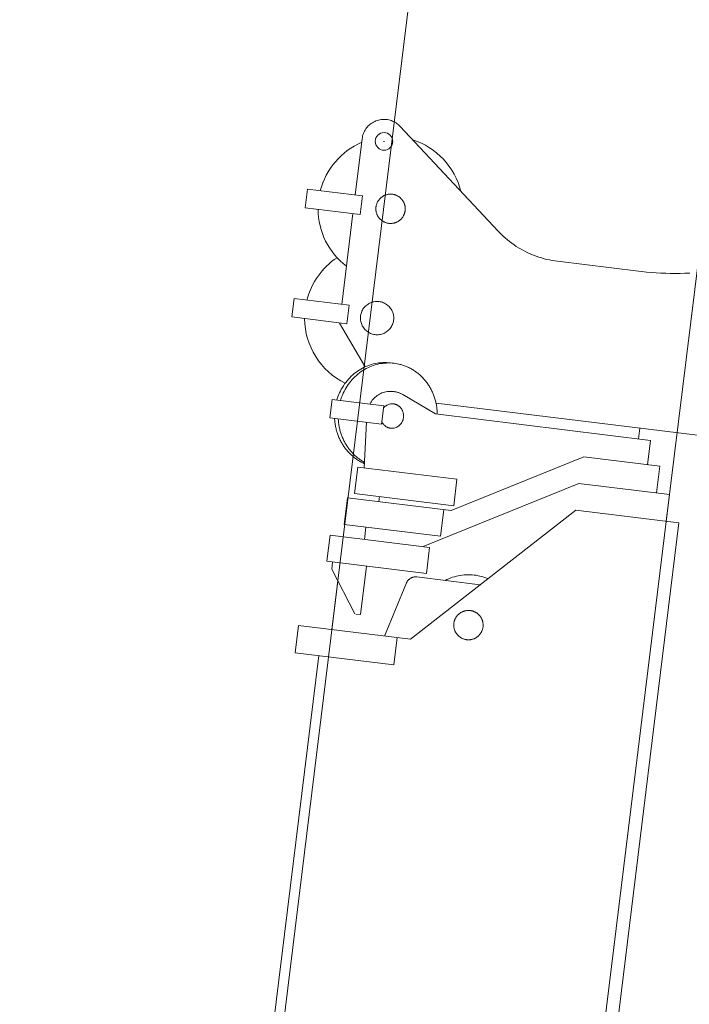
# Model space of a CAD drawing. Extents: x 14865 to 101094, y -2177 to 75864.
# Drawn here: x 49576 to 50942, y 12317 to 14328 of the extents above; entities that cross this region are included whole.
import ezdxf

# ---------------------------------------------------------------- set-up
doc = ezdxf.new("R2010")
doc.units = 0
doc.header["$PDMODE"] = 2
doc.linetypes.add('CENTER', pattern=[2, 1.25, -0.25, 0.25, -0.25])
doc.layers.add('中心線・点', color=7, linetype='CENTER', lineweight=13)
doc.layers.add('実線', color=7, linetype='Continuous', lineweight=13)

# ---------------------------------------------------------------- blocks, each defined once
blk = doc.blocks.new('KATO_MR-350R_BOOM_12.5m')
at = {"layer": '中心線・点'}
blk.add_point((12860, 79), dxfattribs=at)
at = {"layer": '実線'}
for p, q in [((12519, 222), (12481, 222)), ((12481, 109), (12481, 222)), ((12519, 109), (12519, 222)), ((12744, 222), (12706, 222)), ((12706, 109), (12706, 222)), ((12744, 109), (12744, 222)), ((12480, 124), (12398.3, 60.9)), ((12481, 124), (12480, 124)), ((12706, 124), (12519, 124)), ((12860, 124), (12744, 124)), ((12324, 119.8), (12286, 119.8)), ((12286, 13.7), (12286, 119.8)), ((12324, 13.7), (12324, 119.8)), ((12519, 109), (12481, 109)), ((12744, 109), (12706, 109)), ((11994.5, -114.5), (11994.5, 90)), ((12048, 90), (11994.5, 90)), ((12048, -114.5), (12048, 90)), ((11956.9, 63), (9357, 63)), ((11894.5, 20.3), (11979.5, 78.5)), ((11994.5, 78.5), (11979.5, 78.5)), ((12128, 64.5), (12073.5, 64.5)), ((12073.5, -134), (12073.5, 64.5)), ((12128, -149.2), (12128, 64.5)), ((12138.5, -153), (12138.5, 51)), ((12193, 51), (12138.5, 51)), ((12193, -153), (12193, 51)), ((12286, 44.6), (12193, 38.2)), ((12894.5, 50.1), (12706.6, -174.3)), ((11894.5, 8.7), (11894.5, 18.4)), ((11994.5, 8.7), (11894.5, 8.7)), ((12073.5, 19.5), (12048, 19.5)), ((12138.5, 0), (12128, 0)), ((12324, 13.7), (12286, 13.7)), ((12351.2, -21.9), (12320, -92.9)), ((12320, -535.5), (12320, -92.9)), ((12342, -845), (12342, -91.7)), ((12048, -114.5), (11994.5, -114.5)), ((12215, -401.2), (12048, -101.2)), ((12128, -134), (12073.5, -134)), ((12270, -404.2), (12128, -149.2)), ((12193, -153), (12138.5, -153)), ((12660, -469.2), (12660, -302.7)), ((12215, -587.5), (12215, -401.2)), ((12270, -560.5), (12270, -404.2)), ((12342, -511), (12320, -511)), ((12320, -535.5), (12270, -535.5)), ((12270, -560.5), (12215, -560.5)), ((12215, -587.5), (9660, -587.5))]:
    blk.add_line(p, q, dxfattribs=at)
for points in [[(12860, 124), (12862.7, 123.9), (12865.4, 123.7), (12868, 123.3), (12870.6, 122.7), (12873.2, 122), (12875.8, 121.1), (12878.2, 120.1), (12880.7, 119), (12883, 117.7), (12885.3, 116.2), (12887.4, 114.7), (12889.5, 113), (12891.5, 111.1), (12893.4, 109.2), (12895.1, 107.2), (12896.7, 105), (12898.2, 102.8), (12899.6, 100.5), (12900.8, 98.1), (12901.8, 95.6), (12902.7, 93.1), (12903.5, 90.5), (12904.1, 87.9), (12904.6, 85.3), (12904.9, 82.6), (12905, 79.9), (12905, 77.2), (12904.8, 74.5), (12904.4, 71.9), (12903.9, 69.2), (12903.3, 66.6), (12902.5, 64.1), (12901.5, 61.6), (12900.4, 59.1), (12899.1, 56.8), (12897.7, 54.5), (12896.2, 52.3), (12894.5, 50.2), (12894.5, 50.1)], [(12286, 110.1), (12283.9, 109.8), (12281.8, 109.4), (12279.7, 108.9), (12277.7, 108.4), (12275.6, 107.9), (12273.5, 107.3), (12271.5, 106.7), (12269.5, 106.1), (12267.5, 105.4), (12265.5, 104.7), (12263.5, 103.9), (12261.6, 103.1), (12259.6, 102.3), (12257.7, 101.4), (12255.8, 100.5), (12253.9, 99.6), (12252.1, 98.6), (12250.2, 97.6), (12248.4, 96.6), (12246.6, 95.5), (12244.8, 94.4), (12243.1, 93.3), (12241.4, 92.1), (12239.7, 90.9), (12238, 89.7), (12236.4, 88.5), (12234.8, 87.2), (12233.2, 85.9), (12231.6, 84.5), (12230.1, 83.2), (12228.6, 81.8), (12227.1, 80.4), (12225.7, 78.9), (12224.3, 77.4), (12222.9, 75.9), (12221.6, 74.4), (12220.3, 72.9), (12219, 71.3), (12217.7, 69.7), (12216.5, 68.1), (12215.4, 66.5), (12214.2, 64.8), (12213.1, 63.1), (12212, 61.5), (12211, 59.7), (12210, 58), (12209.1, 56.3), (12208.1, 54.5), (12207.2, 52.7), (12206.4, 51), (12205.6, 49.1), (12204.8, 47.3), (12204.1, 45.5), (12203.4, 43.7), (12202.7, 41.8), (12202.1, 39.9), (12201.7, 38.8)], [(12286, 102.6), (12283.9, 102.2), (12281.8, 101.8), (12279.7, 101.4), (12277.7, 100.9), (12275.6, 100.4), (12273.5, 99.8), (12271.5, 99.2), (12269.5, 98.5), (12267.5, 97.9), (12265.5, 97.1), (12263.5, 96.4), (12261.6, 95.6), (12259.6, 94.8), (12257.7, 93.9), (12255.8, 93), (12253.9, 92.1), (12252.1, 91.1), (12250.2, 90.1), (12248.4, 89.1), (12246.6, 88), (12244.8, 86.9), (12243.1, 85.8), (12241.4, 84.6), (12239.7, 83.4), (12238, 82.2), (12236.4, 80.9), (12234.8, 79.7), (12233.2, 78.4), (12231.6, 77), (12230.1, 75.6), (12228.6, 74.2), (12227.1, 72.8), (12225.7, 71.4), (12224.3, 69.9), (12222.9, 68.4), (12221.6, 66.9), (12220.3, 65.3), (12219, 63.8), (12217.7, 62.2), (12216.5, 60.6), (12215.4, 58.9), (12214.2, 57.3), (12213.1, 55.6), (12212, 53.9), (12211, 52.2), (12210, 50.5), (12209.1, 48.8), (12208.1, 47), (12207.2, 45.2), (12206.4, 43.4), (12205.6, 41.6), (12204.8, 39.8), (12204.5, 39)], [(12320, -96.8), (12324.2, -96.2), (12326.3, -95.8), (12328.4, -95.4), (12330.5, -94.9), (12332.6, -94.4), (12334.6, -93.9), (12336.7, -93.3), (12338.7, -92.7), (12340.7, -92.1), (12342.7, -91.4), (12344.7, -90.7), (12346.7, -89.9), (12348.6, -89.1), (12350.6, -88.3), (12352.5, -87.4), (12354.4, -86.5), (12356.3, -85.6), (12358.1, -84.6), (12360, -83.6), (12361.8, -82.6), (12363.6, -81.5), (12365.3, -80.4), (12367.1, -79.3), (12368.8, -78.1), (12370.5, -76.9), (12372.2, -75.7), (12373.8, -74.4), (12375.4, -73.1), (12377, -71.8), (12378.5, -70.5), (12380.1, -69.1), (12381.6, -67.7), (12383, -66.3), (12384.5, -64.8), (12385.9, -63.4), (12387.2, -61.9), (12388.6, -60.3), (12389.9, -58.8), (12391.2, -57.2), (12392.4, -55.6), (12393.6, -54), (12394.8, -52.4), (12395.9, -50.7), (12397, -49.1), (12398.1, -47.4), (12399.1, -45.7), (12400.1, -43.9), (12401, -42.2), (12402, -40.4), (12402.8, -38.6), (12403.7, -36.9), (12404.5, -35), (12405.3, -33.2), (12406, -31.4), (12406.7, -29.6), (12407.4, -27.7), (12408, -25.8), (12408.5, -23.9), (12409.1, -22.1), (12409.6, -20.2), (12410, -18.3), (12410.5, -16.4), (12410.9, -14.4), (12411.2, -12.5), (12411.5, -10.6), (12411.8, -8.6), (12412, -6.7), (12412.3, -2.8), (12412.5, 1.1), (12412.5, 3.2), (12412.4, 7.1), (12412.2, 11), (12411.8, 14.9), (12411.2, 18.7), (12410.5, 22.6), (12409.6, 26.4), (12408.6, 30.2), (12407.4, 33.9), (12406.1, 37.6), (12404.6, 41.3), (12402.9, 44.9), (12401.1, 48.4), (12399.2, 51.9), (12397.1, 55.3), (12394.9, 58.6), (12392.5, 61.8), (12390, 65), (12387.4, 68.1), (12384.6, 71.1), (12381.7, 73.9), (12378.7, 76.7), (12375.6, 79.4), (12372.4, 81.9), (12369, 84.3), (12365.6, 86.6), (12362, 88.8), (12358.4, 90.9), (12354.7, 92.8), (12350.8, 94.6), (12347, 96.2), (12343, 97.7), (12339, 99), (12334.9, 100.2), (12330.8, 101.3), (12326.6, 102.1), (12324, 102.6)], [(12412.4, 7), (12412.5, 10.9), (12412.4, 14.7), (12412.2, 18.6), (12411.8, 22.5), (12411.2, 26.4), (12410.5, 30.2), (12409.6, 34), (12408.6, 37.8), (12407.4, 41.6), (12406, 45.3), (12404.5, 48.9), (12402.9, 52.5), (12401.1, 56), (12399.1, 59.5), (12397, 62.9), (12394.8, 66.2), (12392.4, 69.5), (12389.9, 72.6), (12387.3, 75.7), (12384.5, 78.7), (12381.6, 81.6), (12378.6, 84.3), (12375.5, 87), (12372.2, 89.5), (12368.9, 91.9), (12365.4, 94.2), (12361.9, 96.4), (12358.3, 98.5), (12354.5, 100.4), (12350.7, 102.1), (12346.8, 103.8), (12342.9, 105.3), (12338.8, 106.6), (12334.8, 107.8), (12330.7, 108.8), (12326.5, 109.7), (12324, 110.1)], [(12351.2, -21.9), (12351.7, -20.7), (12352.2, -19.4), (12352.7, -18.2), (12353.1, -16.9), (12353.4, -15.6), (12353.8, -14.3), (12354.1, -13), (12354.3, -11.7), (12354.5, -10.4), (12354.7, -9.1), (12354.8, -7.7), (12354.9, -6.4), (12355, -5.1), (12355, -3.8), (12355, -2.6), (12355, 0), (12354.8, 2.7), (12354.5, 5.3), (12354, 8), (12353.4, 10.5), (12352.6, 13.1), (12351.7, 15.6), (12350.6, 18.1), (12349.3, 20.5), (12347.9, 22.8), (12346.4, 25.1), (12344.7, 27.3), (12342.9, 29.4), (12341, 31.3), (12339, 33.2), (12336.8, 35), (12334.5, 36.7), (12332.1, 38.2), (12329.7, 39.6), (12327.1, 40.9), (12324.5, 42), (12324, 42.2)], [(12290.9, 13.7), (12290.1, 13.1), (12289.2, 12.5), (12288.5, 11.9), (12287.7, 11.3), (12287, 10.6), (12286.3, 9.9), (12285.7, 9.2), (12285, 8.4), (12284.4, 7.7), (12283.9, 6.9), (12283.4, 6), (12282.9, 5.2), (12282.4, 4.4), (12282, 3.5), (12281.6, 2.6), (12281.3, 1.7), (12281, 0.8), (12280.7, -0.1), (12280.5, -1), (12280.3, -1.9), (12280.2, -2.8), (12280.1, -3.8), (12280, -4.7), (12280, -5.7), (12280, -5.7), (12280, -6.6), (12280.1, -7.6), (12280.3, -9.4), (12280.7, -11.3), (12281.3, -13.1), (12282, -14.9), (12282.8, -16.6), (12283.8, -18.2), (12285, -19.8), (12286.3, -21.3), (12287.7, -22.6), (12289.2, -23.9), (12290.8, -25), (12292.5, -26.1), (12294.4, -27), (12296.3, -27.7), (12298.2, -28.3), (12300.2, -28.8), (12302.2, -29.1), (12304.3, -29.2), (12305.3, -29.2), (12306.4, -29.2), (12307.4, -29.1), (12308.4, -29), (12309.4, -28.8), (12310.5, -28.6), (12311.5, -28.4), (12312.4, -28.1), (12313.4, -27.8), (12314.4, -27.5), (12315.3, -27.1), (12316.3, -26.7), (12317.2, -26.2), (12318, -25.7), (12318.9, -25.2), (12319.7, -24.7), (12320.6, -24.1), (12321.3, -23.5), (12322.1, -22.8), (12322.8, -22.2), (12323.5, -21.5), (12324.2, -20.8), (12324.8, -20), (12325.4, -19.2), (12326, -18.5), (12326.5, -17.6), (12327, -16.8), (12327.5, -16), (12327.9, -15.1), (12328.3, -14.2), (12328.6, -13.4), (12328.9, -12.5), (12329.2, -11.6), (12329.4, -10.6), (12329.6, -9.7), (12329.8, -8.8), (12329.9, -7.8), (12330, -6.9), (12330, -6), (12330, -5), (12329.9, -4.1), (12329.9, -3.1), (12329.6, -1.3), (12329.1, 0.5), (12328.5, 2.3), (12327.7, 4.1), (12326.8, 5.8), (12325.8, 7.4), (12324.6, 8.9), (12323.2, 10.4), (12321.8, 11.7), (12320.2, 12.9), (12319.1, 13.7)], [(12660, -302.7), (12660.1, -297), (12660.3, -291.4), (12660.7, -285.7), (12661.3, -280.1), (12662, -274.5), (12662.9, -268.9), (12663.9, -263.3), (12665.1, -257.8), (12666.4, -252.3), (12667.9, -246.8), (12669.6, -241.4), (12671.4, -236.1), (12673.4, -230.8), (12675.5, -225.5), (12677.7, -220.3), (12680.1, -215.2), (12682.7, -210.2), (12685.4, -205.2), (12688.2, -200.3), (12691.2, -195.5), (12694.3, -190.7), (12697.5, -186.1), (12700.9, -181.5), (12704.3, -177.1), (12706.6, -174.3)], [(12669.1, -573.3), (12667.5, -563.6), (12666, -553.9), (12664.7, -544.2), (12663.6, -534.5), (12662.6, -524.7), (12661.7, -515), (12661.1, -505.2), (12660.6, -495.4), (12660.2, -485.6), (12660, -475.8), (12660, -469.2)]]:
    blk.add_lwpolyline(points, dxfattribs=at)
for points in [[(12485, 79.5), (12487.1, 80.5), (12489.3, 81.3), (12491.5, 81.9), (12493.8, 82.4), (12496.1, 82.8), (12498.4, 83), (12500.8, 83), (12503.1, 82.9), (12505.4, 82.6), (12507.7, 82.1), (12509.9, 81.5), (12512.2, 80.8), (12514.3, 79.8), (12516.4, 78.8), (12518.4, 77.6), (12520.3, 76.3), (12522.1, 74.8), (12523.8, 73.2), (12525.4, 71.5), (12526.9, 69.7), (12528.3, 67.9), (12529.5, 65.9), (12530.6, 63.8), (12531.6, 61.7), (12532.3, 59.5), (12533, 57.2), (12533.5, 55), (12533.8, 52.6), (12534, 50.3), (12534, 49), (12533.9, 46.7), (12533.7, 44.3), (12533.3, 42.1), (12532.7, 39.8), (12532, 37.6), (12531.2, 35.4), (12530.2, 33.3), (12529, 31.3), (12527.7, 29.3), (12526.3, 27.5), (12524.8, 25.7), (12523.1, 24.1), (12521.3, 22.5), (12519.5, 21.1), (12517.5, 19.9), (12515.5, 18.7), (12513.4, 17.7), (12511.2, 16.9), (12509, 16.2), (12506.7, 15.7), (12504.4, 15.3), (12502.1, 15.1), (12499.7, 15), (12497.4, 15.1), (12495.1, 15.4), (12492.8, 15.8), (12490.5, 16.3), (12488.3, 17.1), (12486.2, 17.9), (12484.1, 19), (12482, 20.1), (12480.1, 21.4), (12478.3, 22.9), (12476.5, 24.4), (12474.9, 26.1), (12473.4, 27.9), (12472, 29.7), (12470.7, 31.7), (12469.6, 33.7), (12468.6, 35.9), (12467.8, 38), (12467.1, 40.3), (12466.6, 42.5), (12466.3, 44.9), (12466, 47.2), (12466, 49.5), (12466.1, 51.8), (12466.4, 54.2), (12466.8, 56.4), (12467.4, 58.7), (12468.2, 60.9), (12469, 63.1), (12470.1, 65.2), (12471.3, 67.2), (12472.6, 69.1), (12474, 70.9), (12475.6, 72.7), (12477.3, 74.3), (12479.1, 75.8), (12480.9, 77.2), (12482.9, 78.4)], [(12752.2, 36.3), (12751.7, 35.3), (12751.2, 34.3), (12750.6, 33.4), (12750, 32.4), (12749.4, 31.5), (12748.7, 30.7), (12748.1, 29.8), (12747.3, 29), (12746.6, 28.2), (12745.8, 27.4), (12745, 26.7), (12744.2, 25.9), (12743.3, 25.3), (12742.5, 24.6), (12741.6, 24), (12740.6, 23.4), (12739.7, 22.8), (12738.7, 22.3), (12737.7, 21.8), (12736.7, 21.4), (12735.7, 21), (12734.7, 20.6), (12733.6, 20.3), (12732.6, 20), (12731.5, 19.7), (12730.5, 19.5), (12729.4, 19.3), (12728.3, 19.2), (12727.2, 19.1), (12726.1, 19), (12725, 19), (12723.9, 19), (12722.8, 19.1), (12721.7, 19.2), (12720.6, 19.3), (12719.6, 19.5), (12718.5, 19.7), (12717.4, 20), (12716.4, 20.3), (12715.3, 20.6), (12714.3, 21), (12713.3, 21.4), (12712.3, 21.8), (12711.3, 22.3), (12710.3, 22.8), (12709.4, 23.4), (12708.5, 24), (12707.5, 24.6), (12706.7, 25.2), (12705.8, 25.9), (12705, 26.7), (12704.2, 27.4), (12703.4, 28.2), (12702.7, 29), (12701.9, 29.8), (12701.3, 30.7), (12700.6, 31.5), (12700, 32.4), (12699.4, 33.4), (12698.8, 34.3), (12698.3, 35.3), (12697.8, 36.3), (12697.4, 37.3), (12697, 38.3), (12696.6, 39.3), (12696.3, 40.4), (12696, 41.4), (12695.7, 42.5), (12695.5, 43.5), (12695.3, 44.6), (12695.2, 45.7), (12695.1, 46.8), (12695, 47.9), (12695, 49), (12695, 50.1), (12695.1, 51.2), (12695.2, 52.3), (12695.3, 53.4), (12695.5, 54.4), (12695.7, 55.5), (12696, 56.6), (12696.3, 57.6), (12696.6, 58.7), (12697, 59.7), (12697.4, 60.7), (12697.8, 61.7), (12698.3, 62.7), (12698.8, 63.7), (12699.4, 64.6), (12700, 65.5), (12700.6, 66.4), (12701.2, 67.3), (12701.9, 68.2), (12702.7, 69), (12703.4, 69.8), (12704.2, 70.6), (12705, 71.3), (12705.8, 72.1), (12706.7, 72.7), (12707.5, 73.4), (12708.4, 74), (12709.4, 74.6), (12710.3, 75.2), (12711.3, 75.7), (12712.3, 76.2), (12713.3, 76.6), (12714.3, 77), (12715.3, 77.4), (12716.3, 77.7), (12717.4, 78), (12718.5, 78.3), (12719.5, 78.5), (12720.6, 78.7), (12721.7, 78.8), (12722.8, 78.9), (12723.9, 79), (12725, 79), (12726.1, 79), (12727.2, 78.9), (12728.3, 78.8), (12729.4, 78.7), (12730.4, 78.5), (12731.5, 78.3), (12732.6, 78), (12733.6, 77.7), (12734.7, 77.4), (12735.7, 77), (12736.7, 76.6), (12737.7, 76.2), (12738.7, 75.7), (12739.7, 75.2), (12740.6, 74.6), (12741.5, 74), (12742.4, 73.4), (12743.3, 72.8), (12744.2, 72.1), (12745, 71.4), (12745.8, 70.6), (12746.6, 69.8), (12747.3, 69), (12748.1, 68.2), (12748.7, 67.3), (12749.4, 66.5), (12750, 65.6), (12750.6, 64.6), (12751.2, 63.7), (12751.7, 62.7), (12752.2, 61.7), (12752.6, 60.7), (12753, 59.7), (12753.4, 58.7), (12753.7, 57.7), (12754, 56.6), (12754.3, 55.5), (12754.5, 54.5), (12754.7, 53.4), (12754.8, 52.3), (12754.9, 51.2), (12755, 50.1), (12755, 49), (12755, 49), (12755, 47.9), (12754.9, 46.8), (12754.8, 45.7), (12754.7, 44.6), (12754.5, 43.6), (12754.3, 42.5), (12754, 41.4), (12753.7, 40.4), (12753.4, 39.3), (12753, 38.3), (12752.6, 37.3)]]:
    blk.add_lwpolyline(points, close=True, dxfattribs=at)
blk.add_circle((12860, 79), 18, dxfattribs=at)
for centre, start, end in [((12500, 49), 97.3763, 160.91), ((12500, 49), 40.514, 82.6222), ((12725, 49), 97.3776, 149.5482), ((12725, 49), 30.4518, 82.6236), ((12725, 49), 290.9309, 349.1984)]:
    blk.add_arc(centre, 148, start, end, dxfattribs=at)
blk = doc.blocks.new('KATO_MR-350R_BOOM_17.5m')
at = {"layer": '実線'}
for p, q in [((11801, -71), (11801, 131.5)), ((11857, 131.5), (11801, 131.5)), ((11857, -98.4), (11857, 131.5)), ((11801, 83), (6791, 83)), ((16956.9, 63), (11857, 63)), ((11970.3, -76.5), (11857, -45.5)), ((11857, -71), (11801, -71)), ((12160, -401.4), (11857, -98.4)), ((11985, -226.4), (11985, -95.8)), ((12160, -613.5), (12160, -401.4)), ((17215, -587.5), (12160, -587.5)), ((12160, -613.5), (7090, -613.5))]:
    blk.add_line(p, q, dxfattribs=at)
for points in [[(11970.3, -76.5), (11971.1, -76.7), (11972, -77), (11972.8, -77.4), (11973.6, -77.7), (11974.4, -78.1), (11975.2, -78.6), (11976, -79), (11976.7, -79.5), (11977.4, -80.1), (11978.1, -80.7), (11978.8, -81.3), (11979.4, -81.9), (11980, -82.5), (11980.6, -83.2), (11981.1, -83.9), (11981.6, -84.7), (11982.1, -85.4), (11982.6, -86.2), (11983, -87), (11983.3, -87.8), (11983.7, -88.6), (11984, -89.5), (11984.2, -90.3), (11984.5, -91.2), (11984.7, -92.1), (11984.8, -93), (11984.9, -93.9), (11985, -94.7), (11985, -95.8)], [(11985, -154.3), (11987.2, -157.7), (11989.3, -161.2), (11991.3, -164.8), (11993.1, -168.4), (11994.7, -172.1), (11996.3, -175.9), (11997.6, -179.7), (11998.8, -183.6), (11999.9, -187.5), (12000.8, -191.4), (12001.6, -195.4), (12002.2, -199.4), (12002.6, -203.5), (12002.9, -207.5), (12003, -211.6), (12003, -215.6), (12002.7, -219.7), (12002.4, -223.7), (12001.9, -227.8), (12001.2, -231.8), (12000.3, -235.7), (11999.3, -239.7), (11999.1, -240.5)]]:
    blk.add_lwpolyline(points, dxfattribs=at)
blk.add_lwpolyline([(11926.7, -198.8), (11927.2, -199.8), (11927.6, -200.8), (11928, -201.8), (11928.4, -202.8), (11928.7, -203.8), (11929, -204.9), (11929.3, -206), (11929.5, -207), (11929.7, -208.1), (11929.8, -209.2), (11929.9, -210.3), (11930, -211.4), (11930, -212.5), (11930, -212.5), (11930, -213.6), (11929.9, -214.7), (11929.8, -215.8), (11929.7, -216.9), (11929.5, -217.9), (11929.3, -219), (11929, -220.1), (11928.7, -221.1), (11928.4, -222.2), (11928, -223.2), (11927.6, -224.2), (11927.2, -225.2), (11926.7, -226.2), (11926.2, -227.2), (11925.6, -228.1), (11925, -229.1), (11924.4, -230), (11923.7, -230.8), (11923.1, -231.7), (11922.3, -232.5), (11921.6, -233.3), (11920.8, -234.1), (11920, -234.8), (11919.2, -235.6), (11918.3, -236.2), (11917.5, -236.9), (11916.6, -237.5), (11915.6, -238.1), (11914.7, -238.7), (11913.7, -239.2), (11912.7, -239.7), (11911.7, -240.1), (11910.7, -240.5), (11909.7, -240.9), (11908.6, -241.2), (11907.6, -241.5), (11906.5, -241.8), (11905.5, -242), (11904.4, -242.2), (11903.3, -242.3), (11902.2, -242.4), (11901.1, -242.5), (11900, -242.5), (11898.9, -242.5), (11897.8, -242.4), (11896.7, -242.3), (11895.6, -242.2), (11894.6, -242), (11893.5, -241.8), (11892.4, -241.5), (11891.4, -241.2), (11890.3, -240.9), (11889.3, -240.5), (11888.3, -240.1), (11887.3, -239.7), (11886.3, -239.2), (11885.3, -238.7), (11884.4, -238.1), (11883.5, -237.5), (11882.5, -236.9), (11881.7, -236.2), (11880.8, -235.6), (11880, -234.8), (11879.2, -234.1), (11878.4, -233.3), (11877.7, -232.5), (11876.9, -231.7), (11876.3, -230.8), (11875.6, -230), (11875, -229.1), (11874.4, -228.1), (11873.8, -227.2), (11873.3, -226.2), (11872.8, -225.2), (11872.4, -224.2), (11872, -223.2), (11871.6, -222.2), (11871.3, -221.1), (11871, -220.1), (11870.7, -219), (11870.5, -218), (11870.3, -216.9), (11870.2, -215.8), (11870.1, -214.7), (11870, -213.6), (11870, -212.5), (11870, -211.4), (11870.1, -210.3), (11870.2, -209.2), (11870.3, -208.1), (11870.5, -207.1), (11870.7, -206), (11871, -204.9), (11871.3, -203.9), (11871.6, -202.8), (11872, -201.8), (11872.4, -200.8), (11872.8, -199.8), (11873.3, -198.8), (11873.8, -197.8), (11874.4, -196.9), (11875, -196), (11875.6, -195.1), (11876.2, -194.2), (11876.9, -193.3), (11877.7, -192.5), (11878.4, -191.7), (11879.2, -190.9), (11880, -190.2), (11880.8, -189.4), (11881.7, -188.8), (11882.5, -188.1), (11883.4, -187.5), (11884.4, -186.9), (11885.3, -186.3), (11886.3, -185.8), (11887.3, -185.3), (11888.3, -184.9), (11889.3, -184.5), (11890.3, -184.1), (11891.3, -183.8), (11892.4, -183.5), (11893.5, -183.2), (11894.5, -183), (11895.6, -182.8), (11896.7, -182.7), (11897.8, -182.6), (11898.9, -182.5), (11900, -182.5), (11901.1, -182.5), (11902.2, -182.6), (11903.3, -182.7), (11904.4, -182.8), (11905.4, -183), (11906.5, -183.2), (11907.6, -183.5), (11908.6, -183.8), (11909.7, -184.1), (11910.7, -184.5), (11911.7, -184.9), (11912.7, -185.3), (11913.7, -185.8), (11914.7, -186.3), (11915.6, -186.9), (11916.5, -187.5), (11917.4, -188.1), (11918.3, -188.7), (11919.2, -189.4), (11920, -190.1), (11920.8, -190.9), (11921.6, -191.7), (11922.3, -192.5), (11923, -193.3), (11923.7, -194.2), (11924.4, -195), (11925, -195.9), (11925.6, -196.9), (11926.2, -197.8)], close=True, dxfattribs=at)
blk = doc.blocks.new('KATO_MR-350R_BOOM_22.5m')
at = {"layer": '実線'}
for p, q in [((11801, -71), (11801, 131.5)), ((11857, 131.5), (11801, 131.5)), ((11857, -98.4), (11857, 131.5)), ((11801, 83), (6791, 83)), ((16956.9, 63), (11857, 63)), ((11970.3, -76.5), (11857, -45.5)), ((11857, -71), (11801, -71)), ((12160, -401.4), (11857, -98.4)), ((11985, -226.4), (11985, -95.8)), ((12160, -613.5), (12160, -401.4)), ((17215, -587.5), (12160, -587.5)), ((12160, -613.5), (7090, -613.5))]:
    blk.add_line(p, q, dxfattribs=at)
for points in [[(11970.3, -76.5), (11971.1, -76.7), (11972, -77), (11972.8, -77.4), (11973.6, -77.7), (11974.4, -78.1), (11975.2, -78.6), (11976, -79), (11976.7, -79.5), (11977.4, -80.1), (11978.1, -80.7), (11978.8, -81.3), (11979.4, -81.9), (11980, -82.5), (11980.6, -83.2), (11981.1, -83.9), (11981.6, -84.7), (11982.1, -85.4), (11982.6, -86.2), (11983, -87), (11983.3, -87.8), (11983.7, -88.6), (11984, -89.5), (11984.2, -90.3), (11984.5, -91.2), (11984.7, -92.1), (11984.8, -93), (11984.9, -93.9), (11985, -94.7), (11985, -95.8)], [(11985, -154.3), (11987.2, -157.7), (11989.3, -161.2), (11991.3, -164.8), (11993.1, -168.4), (11994.7, -172.1), (11996.3, -175.9), (11997.6, -179.7), (11998.8, -183.6), (11999.9, -187.5), (12000.8, -191.4), (12001.6, -195.4), (12002.2, -199.4), (12002.6, -203.5), (12002.9, -207.5), (12003, -211.6), (12003, -215.6), (12002.7, -219.7), (12002.4, -223.7), (12001.9, -227.8), (12001.2, -231.8), (12000.3, -235.7), (11999.3, -239.7), (11999.1, -240.5)]]:
    blk.add_lwpolyline(points, dxfattribs=at)
blk.add_lwpolyline([(11926.7, -198.8), (11927.2, -199.8), (11927.6, -200.8), (11928, -201.8), (11928.4, -202.8), (11928.7, -203.8), (11929, -204.9), (11929.3, -206), (11929.5, -207), (11929.7, -208.1), (11929.8, -209.2), (11929.9, -210.3), (11930, -211.4), (11930, -212.5), (11930, -212.5), (11930, -213.6), (11929.9, -214.7), (11929.8, -215.8), (11929.7, -216.9), (11929.5, -217.9), (11929.3, -219), (11929, -220.1), (11928.7, -221.1), (11928.4, -222.2), (11928, -223.2), (11927.6, -224.2), (11927.2, -225.2), (11926.7, -226.2), (11926.2, -227.2), (11925.6, -228.1), (11925, -229.1), (11924.4, -230), (11923.7, -230.8), (11923.1, -231.7), (11922.3, -232.5), (11921.6, -233.3), (11920.8, -234.1), (11920, -234.8), (11919.2, -235.6), (11918.3, -236.2), (11917.5, -236.9), (11916.6, -237.5), (11915.6, -238.1), (11914.7, -238.7), (11913.7, -239.2), (11912.7, -239.7), (11911.7, -240.1), (11910.7, -240.5), (11909.7, -240.9), (11908.6, -241.2), (11907.6, -241.5), (11906.5, -241.8), (11905.5, -242), (11904.4, -242.2), (11903.3, -242.3), (11902.2, -242.4), (11901.1, -242.5), (11900, -242.5), (11898.9, -242.5), (11897.8, -242.4), (11896.7, -242.3), (11895.6, -242.2), (11894.6, -242), (11893.5, -241.8), (11892.4, -241.5), (11891.4, -241.2), (11890.3, -240.9), (11889.3, -240.5), (11888.3, -240.1), (11887.3, -239.7), (11886.3, -239.2), (11885.3, -238.7), (11884.4, -238.1), (11883.5, -237.5), (11882.5, -236.9), (11881.7, -236.2), (11880.8, -235.6), (11880, -234.8), (11879.2, -234.1), (11878.4, -233.3), (11877.7, -232.5), (11876.9, -231.7), (11876.3, -230.8), (11875.6, -230), (11875, -229.1), (11874.4, -228.1), (11873.8, -227.2), (11873.3, -226.2), (11872.8, -225.2), (11872.4, -224.2), (11872, -223.2), (11871.6, -222.2), (11871.3, -221.1), (11871, -220.1), (11870.7, -219), (11870.5, -218), (11870.3, -216.9), (11870.2, -215.8), (11870.1, -214.7), (11870, -213.6), (11870, -212.5), (11870, -211.4), (11870.1, -210.3), (11870.2, -209.2), (11870.3, -208.1), (11870.5, -207.1), (11870.7, -206), (11871, -204.9), (11871.3, -203.9), (11871.6, -202.8), (11872, -201.8), (11872.4, -200.8), (11872.8, -199.8), (11873.3, -198.8), (11873.8, -197.8), (11874.4, -196.9), (11875, -196), (11875.6, -195.1), (11876.2, -194.2), (11876.9, -193.3), (11877.7, -192.5), (11878.4, -191.7), (11879.2, -190.9), (11880, -190.2), (11880.8, -189.4), (11881.7, -188.8), (11882.5, -188.1), (11883.4, -187.5), (11884.4, -186.9), (11885.3, -186.3), (11886.3, -185.8), (11887.3, -185.3), (11888.3, -184.9), (11889.3, -184.5), (11890.3, -184.1), (11891.3, -183.8), (11892.4, -183.5), (11893.5, -183.2), (11894.5, -183), (11895.6, -182.8), (11896.7, -182.7), (11897.8, -182.6), (11898.9, -182.5), (11900, -182.5), (11901.1, -182.5), (11902.2, -182.6), (11903.3, -182.7), (11904.4, -182.8), (11905.4, -183), (11906.5, -183.2), (11907.6, -183.5), (11908.6, -183.8), (11909.7, -184.1), (11910.7, -184.5), (11911.7, -184.9), (11912.7, -185.3), (11913.7, -185.8), (11914.7, -186.3), (11915.6, -186.9), (11916.5, -187.5), (11917.4, -188.1), (11918.3, -188.7), (11919.2, -189.4), (11920, -190.1), (11920.8, -190.9), (11921.6, -191.7), (11922.3, -192.5), (11923, -193.3), (11923.7, -194.2), (11924.4, -195), (11925, -195.9), (11925.6, -196.9), (11926.2, -197.8)], close=True, dxfattribs=at)
blk = doc.blocks.new('KATO_MR-350R_BOOM_27.5m')
at = {"layer": '実線'}
for p, q in [((11801, -71), (11801, 131.5)), ((11857, 131.5), (11801, 131.5)), ((11857, -98.4), (11857, 131.5)), ((11801, 83), (6791, 83)), ((16956.9, 63), (11857, 63)), ((11970.3, -76.5), (11857, -45.5)), ((11857, -71), (11801, -71)), ((12160, -401.4), (11857, -98.4)), ((11985, -226.4), (11985, -95.8)), ((12160, -613.5), (12160, -401.4)), ((17215, -587.5), (12160, -587.5)), ((12160, -613.5), (7090, -613.5))]:
    blk.add_line(p, q, dxfattribs=at)
for points in [[(11970.3, -76.5), (11971.1, -76.7), (11972, -77), (11972.8, -77.4), (11973.6, -77.7), (11974.4, -78.1), (11975.2, -78.6), (11976, -79), (11976.7, -79.5), (11977.4, -80.1), (11978.1, -80.7), (11978.8, -81.3), (11979.4, -81.9), (11980, -82.5), (11980.6, -83.2), (11981.1, -83.9), (11981.6, -84.7), (11982.1, -85.4), (11982.6, -86.2), (11983, -87), (11983.3, -87.8), (11983.7, -88.6), (11984, -89.5), (11984.2, -90.3), (11984.5, -91.2), (11984.7, -92.1), (11984.8, -93), (11984.9, -93.9), (11985, -94.7), (11985, -95.8)], [(11985, -154.3), (11987.2, -157.7), (11989.3, -161.2), (11991.3, -164.8), (11993.1, -168.4), (11994.7, -172.1), (11996.3, -175.9), (11997.6, -179.7), (11998.8, -183.6), (11999.9, -187.5), (12000.8, -191.4), (12001.6, -195.4), (12002.2, -199.4), (12002.6, -203.5), (12002.9, -207.5), (12003, -211.6), (12003, -215.6), (12002.7, -219.7), (12002.4, -223.7), (12001.9, -227.8), (12001.2, -231.8), (12000.3, -235.7), (11999.3, -239.7), (11999.1, -240.5)]]:
    blk.add_lwpolyline(points, dxfattribs=at)
blk.add_lwpolyline([(11926.7, -198.8), (11927.2, -199.8), (11927.6, -200.8), (11928, -201.8), (11928.4, -202.8), (11928.7, -203.8), (11929, -204.9), (11929.3, -206), (11929.5, -207), (11929.7, -208.1), (11929.8, -209.2), (11929.9, -210.3), (11930, -211.4), (11930, -212.5), (11930, -212.5), (11930, -213.6), (11929.9, -214.7), (11929.8, -215.8), (11929.7, -216.9), (11929.5, -217.9), (11929.3, -219), (11929, -220.1), (11928.7, -221.1), (11928.4, -222.2), (11928, -223.2), (11927.6, -224.2), (11927.2, -225.2), (11926.7, -226.2), (11926.2, -227.2), (11925.6, -228.1), (11925, -229.1), (11924.4, -230), (11923.7, -230.8), (11923.1, -231.7), (11922.3, -232.5), (11921.6, -233.3), (11920.8, -234.1), (11920, -234.8), (11919.2, -235.6), (11918.3, -236.2), (11917.5, -236.9), (11916.6, -237.5), (11915.6, -238.1), (11914.7, -238.7), (11913.7, -239.2), (11912.7, -239.7), (11911.7, -240.1), (11910.7, -240.5), (11909.7, -240.9), (11908.6, -241.2), (11907.6, -241.5), (11906.5, -241.8), (11905.5, -242), (11904.4, -242.2), (11903.3, -242.3), (11902.2, -242.4), (11901.1, -242.5), (11900, -242.5), (11898.9, -242.5), (11897.8, -242.4), (11896.7, -242.3), (11895.6, -242.2), (11894.6, -242), (11893.5, -241.8), (11892.4, -241.5), (11891.4, -241.2), (11890.3, -240.9), (11889.3, -240.5), (11888.3, -240.1), (11887.3, -239.7), (11886.3, -239.2), (11885.3, -238.7), (11884.4, -238.1), (11883.5, -237.5), (11882.5, -236.9), (11881.7, -236.2), (11880.8, -235.6), (11880, -234.8), (11879.2, -234.1), (11878.4, -233.3), (11877.7, -232.5), (11876.9, -231.7), (11876.3, -230.8), (11875.6, -230), (11875, -229.1), (11874.4, -228.1), (11873.8, -227.2), (11873.3, -226.2), (11872.8, -225.2), (11872.4, -224.2), (11872, -223.2), (11871.6, -222.2), (11871.3, -221.1), (11871, -220.1), (11870.7, -219), (11870.5, -218), (11870.3, -216.9), (11870.2, -215.8), (11870.1, -214.7), (11870, -213.6), (11870, -212.5), (11870, -211.4), (11870.1, -210.3), (11870.2, -209.2), (11870.3, -208.1), (11870.5, -207.1), (11870.7, -206), (11871, -204.9), (11871.3, -203.9), (11871.6, -202.8), (11872, -201.8), (11872.4, -200.8), (11872.8, -199.8), (11873.3, -198.8), (11873.8, -197.8), (11874.4, -196.9), (11875, -196), (11875.6, -195.1), (11876.2, -194.2), (11876.9, -193.3), (11877.7, -192.5), (11878.4, -191.7), (11879.2, -190.9), (11880, -190.2), (11880.8, -189.4), (11881.7, -188.8), (11882.5, -188.1), (11883.4, -187.5), (11884.4, -186.9), (11885.3, -186.3), (11886.3, -185.8), (11887.3, -185.3), (11888.3, -184.9), (11889.3, -184.5), (11890.3, -184.1), (11891.3, -183.8), (11892.4, -183.5), (11893.5, -183.2), (11894.5, -183), (11895.6, -182.8), (11896.7, -182.7), (11897.8, -182.6), (11898.9, -182.5), (11900, -182.5), (11901.1, -182.5), (11902.2, -182.6), (11903.3, -182.7), (11904.4, -182.8), (11905.4, -183), (11906.5, -183.2), (11907.6, -183.5), (11908.6, -183.8), (11909.7, -184.1), (11910.7, -184.5), (11911.7, -184.9), (11912.7, -185.3), (11913.7, -185.8), (11914.7, -186.3), (11915.6, -186.9), (11916.5, -187.5), (11917.4, -188.1), (11918.3, -188.7), (11919.2, -189.4), (11920, -190.1), (11920.8, -190.9), (11921.6, -191.7), (11922.3, -192.5), (11923, -193.3), (11923.7, -194.2), (11924.4, -195), (11925, -195.9), (11925.6, -196.9), (11926.2, -197.8)], close=True, dxfattribs=at)
blk = doc.blocks.new('KATO_MR-350R_BOOM_32.5m')
at = {"layer": '実線'}
for p, q in [((11857, 131.5), (11801, 131.5)), ((11801, -71), (11801, 131.5)), ((11857, -98.4), (11857, 131.5)), ((11801, 83), (6791, 83)), ((16956.9, 63), (11857, 63)), ((11970.3, -76.5), (11857, -45.5)), ((11857, -71), (11801, -71)), ((12160, -401.4), (11857, -98.4)), ((11985, -226.4), (11985, -95.8)), ((12160, -613.5), (12160, -401.4)), ((17215, -587.5), (12160, -587.5)), ((12160, -613.5), (7090, -613.5))]:
    blk.add_line(p, q, dxfattribs=at)
for points in [[(11970.3, -76.5), (11971.1, -76.7), (11972, -77), (11972.8, -77.4), (11973.6, -77.7), (11974.4, -78.1), (11975.2, -78.6), (11976, -79), (11976.7, -79.5), (11977.4, -80.1), (11978.1, -80.7), (11978.8, -81.3), (11979.4, -81.9), (11980, -82.5), (11980.6, -83.2), (11981.1, -83.9), (11981.6, -84.7), (11982.1, -85.4), (11982.6, -86.2), (11983, -87), (11983.3, -87.8), (11983.7, -88.6), (11984, -89.5), (11984.2, -90.3), (11984.5, -91.2), (11984.7, -92.1), (11984.8, -93), (11984.9, -93.9), (11985, -94.7), (11985, -95.8)], [(11985, -154.3), (11987.2, -157.7), (11989.3, -161.2), (11991.3, -164.8), (11993.1, -168.4), (11994.7, -172.1), (11996.3, -175.9), (11997.6, -179.7), (11998.8, -183.6), (11999.9, -187.5), (12000.8, -191.4), (12001.6, -195.4), (12002.2, -199.4), (12002.6, -203.5), (12002.9, -207.5), (12003, -211.6), (12003, -215.6), (12002.7, -219.7), (12002.4, -223.7), (12001.9, -227.8), (12001.2, -231.8), (12000.3, -235.7), (11999.3, -239.7), (11999.1, -240.5)]]:
    blk.add_lwpolyline(points, dxfattribs=at)
blk.add_lwpolyline([(11926.7, -198.8), (11927.2, -199.8), (11927.6, -200.8), (11928, -201.8), (11928.4, -202.8), (11928.7, -203.8), (11929, -204.9), (11929.3, -206), (11929.5, -207), (11929.7, -208.1), (11929.8, -209.2), (11929.9, -210.3), (11930, -211.4), (11930, -212.5), (11930, -212.5), (11930, -213.6), (11929.9, -214.7), (11929.8, -215.8), (11929.7, -216.9), (11929.5, -217.9), (11929.3, -219), (11929, -220.1), (11928.7, -221.1), (11928.4, -222.2), (11928, -223.2), (11927.6, -224.2), (11927.2, -225.2), (11926.7, -226.2), (11926.2, -227.2), (11925.6, -228.1), (11925, -229.1), (11924.4, -230), (11923.7, -230.8), (11923.1, -231.7), (11922.3, -232.5), (11921.6, -233.3), (11920.8, -234.1), (11920, -234.8), (11919.2, -235.6), (11918.3, -236.2), (11917.5, -236.9), (11916.6, -237.5), (11915.6, -238.1), (11914.7, -238.7), (11913.7, -239.2), (11912.7, -239.7), (11911.7, -240.1), (11910.7, -240.5), (11909.7, -240.9), (11908.6, -241.2), (11907.6, -241.5), (11906.5, -241.8), (11905.5, -242), (11904.4, -242.2), (11903.3, -242.3), (11902.2, -242.4), (11901.1, -242.5), (11900, -242.5), (11898.9, -242.5), (11897.8, -242.4), (11896.7, -242.3), (11895.6, -242.2), (11894.6, -242), (11893.5, -241.8), (11892.4, -241.5), (11891.4, -241.2), (11890.3, -240.9), (11889.3, -240.5), (11888.3, -240.1), (11887.3, -239.7), (11886.3, -239.2), (11885.3, -238.7), (11884.4, -238.1), (11883.5, -237.5), (11882.5, -236.9), (11881.7, -236.2), (11880.8, -235.6), (11880, -234.8), (11879.2, -234.1), (11878.4, -233.3), (11877.7, -232.5), (11876.9, -231.7), (11876.3, -230.8), (11875.6, -230), (11875, -229.1), (11874.4, -228.1), (11873.8, -227.2), (11873.3, -226.2), (11872.8, -225.2), (11872.4, -224.2), (11872, -223.2), (11871.6, -222.2), (11871.3, -221.1), (11871, -220.1), (11870.7, -219), (11870.5, -218), (11870.3, -216.9), (11870.2, -215.8), (11870.1, -214.7), (11870, -213.6), (11870, -212.5), (11870, -211.4), (11870.1, -210.3), (11870.2, -209.2), (11870.3, -208.1), (11870.5, -207.1), (11870.7, -206), (11871, -204.9), (11871.3, -203.9), (11871.6, -202.8), (11872, -201.8), (11872.4, -200.8), (11872.8, -199.8), (11873.3, -198.8), (11873.8, -197.8), (11874.4, -196.9), (11875, -196), (11875.6, -195.1), (11876.2, -194.2), (11876.9, -193.3), (11877.7, -192.5), (11878.4, -191.7), (11879.2, -190.9), (11880, -190.2), (11880.8, -189.4), (11881.7, -188.8), (11882.5, -188.1), (11883.4, -187.5), (11884.4, -186.9), (11885.3, -186.3), (11886.3, -185.8), (11887.3, -185.3), (11888.3, -184.9), (11889.3, -184.5), (11890.3, -184.1), (11891.3, -183.8), (11892.4, -183.5), (11893.5, -183.2), (11894.5, -183), (11895.6, -182.8), (11896.7, -182.7), (11897.8, -182.6), (11898.9, -182.5), (11900, -182.5), (11901.1, -182.5), (11902.2, -182.6), (11903.3, -182.7), (11904.4, -182.8), (11905.4, -183), (11906.5, -183.2), (11907.6, -183.5), (11908.6, -183.8), (11909.7, -184.1), (11910.7, -184.5), (11911.7, -184.9), (11912.7, -185.3), (11913.7, -185.8), (11914.7, -186.3), (11915.6, -186.9), (11916.5, -187.5), (11917.4, -188.1), (11918.3, -188.7), (11919.2, -189.4), (11920, -190.1), (11920.8, -190.9), (11921.6, -191.7), (11922.3, -192.5), (11923, -193.3), (11923.7, -194.2), (11924.4, -195), (11925, -195.9), (11925.6, -196.9), (11926.2, -197.8)], close=True, dxfattribs=at)

msp = doc.modelspace()

# ---------------------------------------------------------------- block references
at = {"layer": '実線', "rotation": 82.99999999996854}
for name in ['KATO_MR-350R_BOOM_32.5m', 'KATO_MR-350R_BOOM_27.5m', 'KATO_MR-350R_BOOM_22.5m', 'KATO_MR-350R_BOOM_17.5m', 'KATO_MR-350R_BOOM_12.5m']:
    msp.add_blockref(name, (48830.4, 1305.9), dxfattribs=at)

doc.saveas('drawing.dxf')
